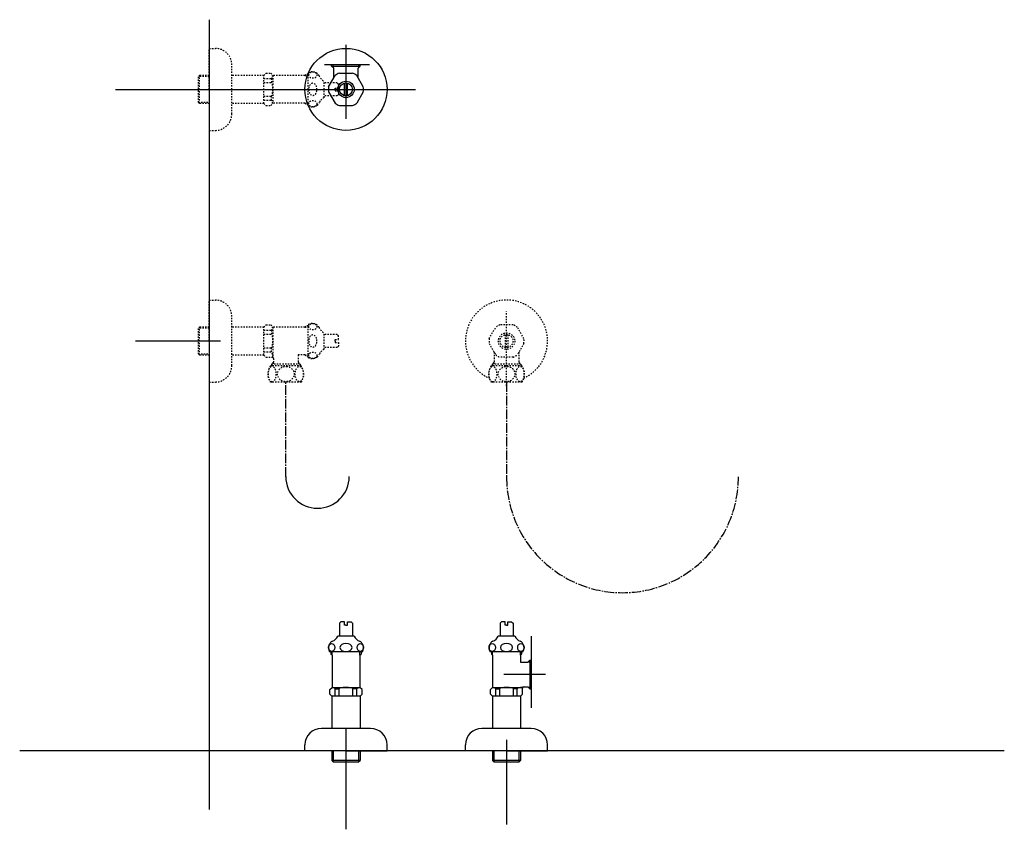
# Model space of a CAD drawing. Extents: x -1584 to 2010, y 105 to 2905.
# Drawn here: x -1584 to -864, y 463 to 1055 of the extents above; entities that cross this region are included whole.
import ezdxf

# ---------------------------------------------------------------- set-up
doc = ezdxf.new("R2010")
doc.units = 0
doc.linetypes.add('EXLTYPE2', pattern=[2, 1, -1])
doc.linetypes.add('EXLTYPE3', pattern=[10, 7, -1, 1, -1])
doc.layers.add('止水栓', color=7, linetype='CONTINUOUS')

msp = doc.modelspace()

# ---------------------------------------------------------------- linework, layer by layer
at = {"layer": '止水栓', "color": 2, "linetype": 'CONTINUOUS'}
for p, q in [((-1445.4, 1055), (-1445.4, 477)), ((-1514, 1004), (-1294.5, 1004)), ((-1437.24, 819.84), (-1499.24, 819.84)), ((-1345.4, 536.6), (-1345.4, 462.5)), ((-1228, 528), (-1228, 466)), ((-864, 519.84), (-1584, 519.84))]:
    msp.add_line(p, q, dxfattribs=at)
at = {"layer": '止水栓', "color": 3, "linetype": 'EXLTYPE2'}
for p, q in [((-1445.4, 1004), (-1445.4, 1034)), ((-1445.4, 1034), (-1440.9, 1034)), ((-1428.9, 986), (-1428.9, 1022)), ((-1405.4, 1014.25), (-1403.9, 1015.75)), ((-1403.9, 1015.75), (-1400.45, 1015.75)), ((-1400.45, 1015.75), (-1398.9, 1014.2)), ((-1372.956, 992), (-1372.956, 1016)), ((-1452.4, 1014.25), (-1453.4, 1013.25)), ((-1453.4, 1013.25), (-1453.4, 994.75)), ((-1445.4, 1013.316), (-1453.335, 1013.316)), ((-1452.4, 993.75), (-1452.4, 1014.25)), ((-1445.4, 1014.25), (-1452.4, 1014.25)), ((-1405.4, 1014.25), (-1428.9, 1014.25)), ((-1405.4, 993.75), (-1405.4, 1014.25)), ((-1405.4, 1011.892), (-1399.9, 1011.892)), ((-1405.4, 1009), (-1399.905, 1009)), ((-1399.9, 1011.892), (-1399.9, 1009)), ((-1375.4, 1014.2), (-1398.9, 1014.2)), ((-1398.9, 1014.2), (-1398.9, 993.8)), ((-1375.4, 1014.2), (-1374.6, 1015)), ((-1375.4, 1014.2), (-1372.956, 1014.2)), ((-1372.956, 1015), (-1374.6, 1015)), ((-1361.456, 998), (-1361.456, 1010)), ((-1351.9, 1008.75), (-1361.456, 1008.75)), ((-1350.9, 1007.75), (-1351.9, 1008.75)), ((-1445.4, 1004), (-1445.4, 974)), ((-1353.4, 1005), (-1350.9, 1005)), ((-1353.4, 1004), (-1353.4, 1005)), ((-1353.4, 1004), (-1353.4, 1003)), ((-1353.4, 1003), (-1350.9, 1003)), ((-1350.9, 1005), (-1350.9, 1007.75)), ((-1350.9, 1003), (-1350.9, 1000.25)), ((-1453.4, 994.75), (-1452.4, 993.75)), ((-1453.335, 994.685), (-1445.4, 994.685)), ((-1445.4, 993.75), (-1452.4, 993.75)), ((-1405.4, 993.75), (-1428.9, 993.75)), ((-1405.4, 999), (-1399.9, 999)), ((-1405.4, 996.108), (-1399.9, 996.108)), ((-1405.4, 993.75), (-1403.9, 992.25)), ((-1400.45, 992.25), (-1398.9, 993.8)), ((-1399.9, 996.108), (-1399.9, 999)), ((-1375.4, 993.8), (-1398.921, 993.8)), ((-1375.4, 993.8), (-1374.6, 993)), ((-1375.4, 993.8), (-1372.956, 993.8)), ((-1351.9, 999.25), (-1361.456, 999.25)), ((-1350.9, 1000.25), (-1351.9, 999.25)), ((-1403.9, 992.25), (-1400.45, 992.25)), ((-1372.956, 993), (-1374.6, 993)), ((-1445.4, 974), (-1440.9, 974)), ((-1445.4, 819.84), (-1445.4, 849.84)), ((-1445.4, 849.84), (-1440.9, 849.84)), ((-1428.9, 801.84), (-1428.9, 837.84)), ((-1228, 787.14), (-1228, 841.34)), ((-1452.4, 830.09), (-1453.4, 829.09)), ((-1453.4, 829.09), (-1453.4, 810.59)), ((-1445.4, 829.156), (-1453.335, 829.156)), ((-1452.4, 809.59), (-1452.4, 830.09)), ((-1445.4, 830.09), (-1452.4, 830.09)), ((-1405.4, 830.09), (-1428.9, 830.09)), ((-1405.4, 830.09), (-1403.9, 831.59)), ((-1405.4, 809.59), (-1405.4, 830.09)), ((-1403.9, 831.59), (-1400.45, 831.59)), ((-1400.45, 831.59), (-1398.9, 830.04)), ((-1375.4, 830.04), (-1398.9, 830.04)), ((-1398.9, 830.04), (-1398.9, 807.956)), ((-1375.4, 830.04), (-1374.6, 830.84)), ((-1375.4, 830.04), (-1372.956, 830.04)), ((-1372.956, 830.84), (-1374.6, 830.84)), ((-1372.956, 807.84), (-1372.956, 831.84)), ((-1240.669, 821.646), (-1235.899, 829.909)), ((-1223.23, 831.715), (-1232.77, 831.715)), ((-1215.331, 821.646), (-1220.101, 829.909)), ((-1405.4, 827.732), (-1399.9, 827.732)), ((-1405.4, 824.84), (-1399.905, 824.84)), ((-1399.9, 827.732), (-1399.9, 824.84)), ((-1361.456, 813.84), (-1361.456, 825.84)), ((-1351.9, 824.59), (-1361.456, 824.59)), ((-1353.4, 820.84), (-1350.9, 820.84)), ((-1353.4, 819.84), (-1353.4, 820.84)), ((-1350.9, 823.59), (-1351.9, 824.59)), ((-1350.9, 820.84), (-1350.9, 823.59)), ((-1229, 824.484), (-1229, 815.196)), ((-1227, 824.484), (-1227, 815.196)), ((-1445.4, 819.84), (-1445.4, 789.84)), ((-1405.4, 814.84), (-1399.9, 814.84)), ((-1399.9, 811.948), (-1399.9, 814.84)), ((-1351.9, 815.09), (-1361.456, 815.09)), ((-1353.4, 819.84), (-1353.4, 818.84)), ((-1353.4, 818.84), (-1350.9, 818.84)), ((-1350.9, 816.09), (-1351.9, 815.09)), ((-1350.9, 818.84), (-1350.9, 816.09)), ((-1240.669, 818.034), (-1235.899, 809.771)), ((-1215.331, 818.034), (-1220.101, 809.771)), ((-1453.4, 810.59), (-1452.4, 809.59)), ((-1453.335, 810.525), (-1445.4, 810.525)), ((-1445.4, 809.59), (-1452.4, 809.59)), ((-1405.4, 809.59), (-1428.9, 809.59)), ((-1405.4, 811.948), (-1399.9, 811.948)), ((-1405.4, 809.59), (-1403.9, 808.09)), ((-1403.9, 808.09), (-1399.4, 808.09)), ((-1398.4, 807.09), (-1398.4, 804.34)), ((-1380.4, 809.64), (-1380.4, 804.34)), ((-1375.4, 809.64), (-1380.4, 809.64)), ((-1375.4, 809.64), (-1374.6, 808.84)), ((-1375.4, 809.64), (-1372.956, 809.64)), ((-1372.956, 808.84), (-1374.6, 808.84)), ((-1237, 811.678), (-1237, 804.34)), ((-1223.23, 807.965), (-1232.77, 807.965)), ((-1219, 811.678), (-1219, 804.34)), ((-1399.279, 801.64), (-1400.657, 801.64)), ((-1398.4, 804.34), (-1399.878, 802.863)), ((-1378.923, 802.863), (-1399.878, 802.863)), ((-1399.878, 802.863), (-1399.878, 801.64)), ((-1378.143, 801.64), (-1399.279, 801.64)), ((-1398.716, 804.025), (-1398.716, 801.64)), ((-1380.4, 804.34), (-1378.923, 802.863)), ((-1380.085, 804.025), (-1380.085, 801.64)), ((-1378.923, 802.863), (-1378.923, 801.64)), ((-1237.879, 801.64), (-1239.257, 801.64)), ((-1237, 804.34), (-1238.478, 802.863)), ((-1238.478, 802.863), (-1238.478, 801.64)), ((-1217.523, 802.863), (-1238.478, 802.863)), ((-1216.743, 801.64), (-1237.879, 801.64)), ((-1237.316, 804.025), (-1237.316, 801.64)), ((-1219, 804.34), (-1217.523, 802.863)), ((-1218.685, 804.025), (-1218.685, 801.64)), ((-1217.523, 802.863), (-1217.523, 801.64)), ((-1445.4, 789.84), (-1440.9, 789.84)), ((-1399.279, 789.64), (-1400.657, 789.64)), ((-1378.143, 789.64), (-1399.279, 789.64)), ((-1237.879, 789.64), (-1239.257, 789.64)), ((-1216.743, 789.64), (-1237.879, 789.64))]:
    msp.add_line(p, q, dxfattribs=at)
at = {"layer": '止水栓', "color": 6, "linetype": 'CONTINUOUS'}
for p, q in [((-1345.4, 1036.7), (-1345.4, 982.5)), ((-1361.1, 1022.2), (-1328.1, 1022.2)), ((-1355.877, 1020.977), (-1355.877, 1022.2)), ((-1354.4, 1019.5), (-1355.877, 1020.977)), ((-1355.877, 1020.977), (-1334.922, 1020.977)), ((-1354.716, 1019.815), (-1354.716, 1022.2)), ((-1354.4, 1012.162), (-1354.4, 1019.5)), ((-1350.17, 1015.875), (-1340.63, 1015.875)), ((-1336.4, 1019.5), (-1334.922, 1020.977)), ((-1336.4, 1012.162), (-1336.4, 1019.5)), ((-1336.085, 1019.815), (-1336.085, 1022.2)), ((-1334.922, 1020.977), (-1334.922, 1022.2)), ((-1358.069, 1005.806), (-1353.299, 1014.069)), ((-1346.4, 999.356), (-1346.4, 1008.644)), ((-1344.4, 999.356), (-1344.4, 1008.644)), ((-1332.731, 1005.806), (-1337.501, 1014.069)), ((-1358.069, 1002.194), (-1353.299, 993.931)), ((-1332.731, 1002.194), (-1337.501, 993.931)), ((-1350.17, 992.125), (-1340.63, 992.125)), ((-1349.15, 614.34), (-1350.15, 613.34)), ((-1350.15, 613.34), (-1350.15, 603.784)), ((-1346.4, 614.34), (-1349.15, 614.34)), ((-1346.4, 611.84), (-1346.4, 614.34)), ((-1344.4, 614.34), (-1341.65, 614.34)), ((-1344.4, 611.84), (-1344.4, 614.34)), ((-1341.65, 614.34), (-1340.65, 613.34)), ((-1340.65, 613.34), (-1340.65, 603.784)), ((-1231.75, 614.34), (-1232.75, 613.34)), ((-1232.75, 613.34), (-1232.75, 603.784)), ((-1229, 614.34), (-1231.75, 614.34)), ((-1229, 611.84), (-1229, 614.34)), ((-1227, 614.34), (-1224.25, 614.34)), ((-1227, 611.84), (-1227, 614.34)), ((-1224.25, 614.34), (-1223.25, 613.34)), ((-1223.25, 613.34), (-1223.25, 603.784)), ((-1345.4, 611.84), (-1346.4, 611.84)), ((-1345.4, 611.84), (-1344.4, 611.84)), ((-1228, 611.84), (-1229, 611.84)), ((-1228, 611.84), (-1227, 611.84)), ((-1339.4, 603.784), (-1351.4, 603.784)), ((-1222, 603.784), (-1234, 603.784)), ((-1209.8, 551.4), (-1209.8, 603.9)), ((-1333.4, 592.284), (-1357.4, 592.284)), ((-1356.4, 592.284), (-1356.4, 590.64)), ((-1355.6, 589.84), (-1356.4, 590.64)), ((-1355.6, 589.84), (-1355.6, 592.284)), ((-1335.2, 589.84), (-1335.2, 592.284)), ((-1335.2, 589.84), (-1334.4, 590.64)), ((-1334.4, 592.284), (-1334.4, 590.64)), ((-1216, 592.284), (-1240, 592.284)), ((-1239, 592.284), (-1239, 590.64)), ((-1238.2, 589.84), (-1239, 590.64)), ((-1238.2, 589.84), (-1238.2, 592.284)), ((-1217.8, 589.84), (-1217.8, 592.284)), ((-1217.8, 589.84), (-1217, 590.64)), ((-1217, 592.284), (-1217, 590.64)), ((-1355.6, 589.84), (-1355.6, 566.34)), ((-1335.2, 589.84), (-1335.2, 566.319)), ((-1238.2, 589.84), (-1238.2, 566.34)), ((-1217.8, 589.84), (-1217.8, 584.84)), ((-1217.8, 584.84), (-1212.5, 584.84)), ((-1212.5, 584.84), (-1211.023, 586.317)), ((-1212.185, 585.155), (-1209.8, 585.155)), ((-1211.023, 586.317), (-1211.023, 565.362)), ((-1211.023, 586.317), (-1209.8, 586.317)), ((-1199.539, 575.84), (-1229.869, 575.84)), ((-1357.15, 564.79), (-1355.6, 566.34)), ((-1357.15, 561.34), (-1357.15, 564.79)), ((-1355.6, 566.34), (-1335.2, 566.34)), ((-1353.292, 565.34), (-1350.4, 565.34)), ((-1353.292, 559.84), (-1353.292, 565.34)), ((-1350.4, 559.84), (-1350.4, 565.335)), ((-1337.508, 565.34), (-1340.4, 565.34)), ((-1340.4, 559.84), (-1340.4, 565.34)), ((-1337.508, 559.84), (-1337.508, 565.34)), ((-1333.65, 564.79), (-1335.2, 566.34)), ((-1333.65, 561.34), (-1333.65, 564.79)), ((-1239.75, 564.79), (-1238.2, 566.34)), ((-1239.75, 561.34), (-1239.75, 564.79)), ((-1238.2, 566.34), (-1216.116, 566.34)), ((-1235.892, 565.34), (-1233, 565.34)), ((-1235.892, 559.84), (-1235.892, 565.34)), ((-1233, 559.84), (-1233, 565.335)), ((-1220.108, 565.34), (-1223, 565.34)), ((-1223, 559.84), (-1223, 565.34)), ((-1220.108, 559.84), (-1220.108, 565.34)), ((-1216.25, 561.34), (-1216.25, 565.84)), ((-1215.25, 566.84), (-1212.5, 566.84)), ((-1212.5, 566.84), (-1211.023, 565.362)), ((-1212.185, 566.524), (-1209.8, 566.524)), ((-1211.023, 565.362), (-1209.8, 565.362)), ((-1355.65, 559.84), (-1357.15, 561.34)), ((-1335.15, 559.84), (-1355.65, 559.84)), ((-1355.65, 559.84), (-1355.65, 536.34)), ((-1335.15, 559.84), (-1333.65, 561.34)), ((-1335.15, 559.84), (-1335.15, 536.34)), ((-1238.25, 559.84), (-1239.75, 561.34)), ((-1217.75, 559.84), (-1238.25, 559.84)), ((-1238.25, 559.84), (-1238.25, 536.34)), ((-1217.75, 559.84), (-1216.25, 561.34)), ((-1217.75, 559.84), (-1217.75, 536.34)), ((-1327.4, 536.34), (-1363.4, 536.34)), ((-1210, 536.34), (-1246, 536.34)), ((-1375.4, 519.84), (-1375.4, 524.34)), ((-1345.4, 519.84), (-1375.4, 519.84)), ((-1355.65, 519.84), (-1355.65, 512.84)), ((-1354.716, 519.84), (-1354.716, 511.905)), ((-1345.4, 519.84), (-1315.4, 519.84)), ((-1336.085, 511.905), (-1336.085, 519.84)), ((-1335.15, 519.84), (-1335.15, 512.84)), ((-1315.4, 519.84), (-1315.4, 524.34)), ((-1258, 519.84), (-1258, 524.34)), ((-1228, 519.84), (-1258, 519.84)), ((-1238.25, 519.84), (-1238.25, 512.84)), ((-1237.316, 519.84), (-1237.316, 511.905)), ((-1228, 519.84), (-1198, 519.84)), ((-1218.685, 511.905), (-1218.685, 519.84)), ((-1217.75, 519.84), (-1217.75, 512.84)), ((-1198, 519.84), (-1198, 524.34)), ((-1335.15, 512.84), (-1355.65, 512.84)), ((-1355.65, 512.84), (-1354.65, 511.84)), ((-1354.65, 511.84), (-1336.15, 511.84)), ((-1336.15, 511.84), (-1335.15, 512.84)), ((-1217.75, 512.84), (-1238.25, 512.84)), ((-1238.25, 512.84), (-1237.25, 511.84)), ((-1237.25, 511.84), (-1218.75, 511.84)), ((-1218.75, 511.84), (-1217.75, 512.84))]:
    msp.add_line(p, q, dxfattribs=at)
at = {"layer": '止水栓', "color": 3, "linetype": 'EXLTYPE3'}
for p, q in [((-1389.4, 720.463), (-1389.4, 789.64)), ((-1228, 789.64), (-1228, 720.463))]:
    msp.add_line(p, q, dxfattribs=at)
at = {"layer": '止水栓', "color": 3, "linetype": 'EXLTYPE2', "flags": 128}
for points in [[(-1399.495, 790.046), (-1399.779, 790.094), (-1400.057, 790.19), (-1400.311, 790.321), (-1400.553, 790.489), (-1400.996, 790.92), (-1401.427, 791.536), (-1401.777, 792.251), (-1402.079, 793.159), (-1402.279, 794.13), (-1402.369, 794.979), (-1402.388, 795.839), (-1402.337, 796.696), (-1402.166, 797.764), (-1401.877, 798.769), (-1401.635, 799.35), (-1401.344, 799.881), (-1401.101, 800.231), (-1400.831, 800.541), (-1400.593, 800.759), (-1400.34, 800.941), (-1399.939, 801.137), (-1399.495, 801.234)], [(-1399.495, 790.046), (-1399.057, 790.069), (-1398.63, 790.204), (-1398.376, 790.34), (-1398.135, 790.513), (-1397.695, 790.953), (-1397.267, 791.578), (-1396.921, 792.303), (-1396.624, 793.219), (-1396.43, 794.197), (-1396.345, 795.048), (-1396.332, 795.909), (-1396.39, 796.766), (-1396.567, 797.829), (-1396.864, 798.828), (-1397.11, 799.403), (-1397.403, 799.927), (-1397.648, 800.27), (-1397.919, 800.572), (-1398.158, 800.785), (-1398.413, 800.962), (-1398.777, 801.136), (-1399.157, 801.227), (-1399.495, 801.234)], [(-1389.854, 790.056), (-1390.372, 790.113), (-1390.886, 790.21), (-1391.381, 790.345), (-1391.853, 790.515), (-1392.298, 790.716), (-1392.913, 791.069), (-1393.461, 791.473), (-1393.941, 791.92), (-1394.411, 792.478), (-1394.793, 793.073), (-1395.089, 793.696), (-1395.315, 794.408), (-1395.438, 795.135), (-1395.457, 795.869), (-1395.373, 796.599), (-1395.185, 797.32), (-1394.893, 798.019), (-1394.493, 798.687), (-1394.019, 799.277), (-1393.448, 799.817), (-1392.859, 800.246), (-1392.192, 800.616), (-1391.454, 800.911), (-1390.611, 801.127), (-1389.723, 801.231), (-1388.946, 801.224)], [(-1388.946, 801.224), (-1388.207, 801.131), (-1387.501, 800.96), (-1387.014, 800.792), (-1386.555, 800.59), (-1386.105, 800.347), (-1385.689, 800.076), (-1385.129, 799.624), (-1384.647, 799.127), (-1384.242, 798.593), (-1383.875, 797.955), (-1383.604, 797.288), (-1383.427, 796.603), (-1383.339, 795.739), (-1383.394, 794.873), (-1383.594, 794.021), (-1383.873, 793.331), (-1384.254, 792.669), (-1384.739, 792.049), (-1385.281, 791.522), (-1385.913, 791.052), (-1386.56, 790.687), (-1387.277, 790.392), (-1388.119, 790.166), (-1389.009, 790.052), (-1389.854, 790.056)], [(-1379.668, 790.056), (-1379.927, 790.113), (-1380.184, 790.21), (-1380.431, 790.345), (-1380.889, 790.716), (-1381.338, 791.265), (-1381.711, 791.92), (-1382.047, 792.772), (-1382.285, 793.696), (-1382.424, 794.649), (-1382.472, 795.624), (-1382.427, 796.599), (-1382.267, 797.673), (-1381.987, 798.687), (-1381.75, 799.277), (-1381.465, 799.817), (-1381.224, 800.177), (-1380.956, 800.496), (-1380.719, 800.721), (-1380.468, 800.911), (-1380.046, 801.127), (-1379.602, 801.231), (-1379.214, 801.224)], [(-1379.214, 801.224), (-1378.844, 801.131), (-1378.491, 800.96), (-1378.007, 800.579), (-1377.585, 800.076), (-1377.18, 799.381), (-1376.862, 798.593), (-1376.605, 797.624), (-1376.454, 796.603), (-1376.41, 795.739), (-1376.438, 794.873), (-1376.538, 794.021), (-1376.766, 792.996), (-1377.11, 792.049), (-1377.381, 791.522), (-1377.697, 791.052), (-1378.021, 790.687), (-1378.379, 790.392), (-1378.8, 790.166), (-1379.245, 790.052), (-1379.668, 790.056)], [(-1238.095, 790.046), (-1238.379, 790.094), (-1238.657, 790.19), (-1238.911, 790.321), (-1239.153, 790.489), (-1239.596, 790.92), (-1240.027, 791.536), (-1240.377, 792.251), (-1240.679, 793.159), (-1240.879, 794.13), (-1240.969, 794.979), (-1240.988, 795.839), (-1240.937, 796.696), (-1240.766, 797.764), (-1240.477, 798.769), (-1240.235, 799.35), (-1239.944, 799.881), (-1239.701, 800.231), (-1239.431, 800.541), (-1239.193, 800.759), (-1238.94, 800.941), (-1238.539, 801.137), (-1238.095, 801.234)], [(-1238.095, 790.046), (-1237.657, 790.069), (-1237.23, 790.204), (-1236.976, 790.34), (-1236.735, 790.513), (-1236.295, 790.953), (-1235.867, 791.578), (-1235.521, 792.303), (-1235.224, 793.219), (-1235.03, 794.197), (-1234.945, 795.048), (-1234.932, 795.909), (-1234.99, 796.766), (-1235.167, 797.829), (-1235.464, 798.828), (-1235.71, 799.403), (-1236.003, 799.927), (-1236.248, 800.27), (-1236.519, 800.572), (-1236.758, 800.785), (-1237.013, 800.962), (-1237.377, 801.136), (-1237.757, 801.227), (-1238.095, 801.234)], [(-1228.454, 790.056), (-1228.972, 790.113), (-1229.486, 790.21), (-1229.981, 790.345), (-1230.453, 790.515), (-1230.898, 790.716), (-1231.513, 791.069), (-1232.061, 791.473), (-1232.541, 791.92), (-1233.011, 792.478), (-1233.393, 793.073), (-1233.689, 793.696), (-1233.915, 794.408), (-1234.038, 795.135), (-1234.057, 795.869), (-1233.973, 796.599), (-1233.785, 797.32), (-1233.493, 798.019), (-1233.093, 798.687), (-1232.619, 799.277), (-1232.048, 799.817), (-1231.459, 800.246), (-1230.792, 800.616), (-1230.054, 800.911), (-1229.211, 801.127), (-1228.323, 801.231), (-1227.546, 801.224)], [(-1227.546, 801.224), (-1226.807, 801.131), (-1226.101, 800.96), (-1225.614, 800.792), (-1225.155, 800.59), (-1224.705, 800.347), (-1224.289, 800.076), (-1223.729, 799.624), (-1223.247, 799.127), (-1222.842, 798.593), (-1222.475, 797.955), (-1222.204, 797.288), (-1222.027, 796.603), (-1221.939, 795.739), (-1221.994, 794.873), (-1222.194, 794.021), (-1222.473, 793.331), (-1222.854, 792.669), (-1223.339, 792.049), (-1223.881, 791.522), (-1224.513, 791.052), (-1225.16, 790.687), (-1225.877, 790.392), (-1226.719, 790.166), (-1227.609, 790.052), (-1228.454, 790.056)], [(-1218.268, 790.056), (-1218.527, 790.113), (-1218.784, 790.21), (-1219.031, 790.345), (-1219.489, 790.716), (-1219.938, 791.265), (-1220.311, 791.92), (-1220.647, 792.772), (-1220.885, 793.696), (-1221.024, 794.649), (-1221.072, 795.624), (-1221.027, 796.599), (-1220.867, 797.673), (-1220.587, 798.687), (-1220.35, 799.277), (-1220.065, 799.817), (-1219.824, 800.177), (-1219.556, 800.496), (-1219.319, 800.721), (-1219.068, 800.911), (-1218.646, 801.127), (-1218.202, 801.231), (-1217.814, 801.224)], [(-1217.814, 801.224), (-1217.444, 801.131), (-1217.091, 800.96), (-1216.607, 800.579), (-1216.185, 800.076), (-1215.78, 799.381), (-1215.462, 798.593), (-1215.205, 797.624), (-1215.054, 796.603), (-1215.01, 795.739), (-1215.038, 794.873), (-1215.138, 794.021), (-1215.366, 792.996), (-1215.71, 792.049), (-1215.981, 791.522), (-1216.297, 791.052), (-1216.621, 790.687), (-1216.979, 790.392), (-1217.4, 790.166), (-1217.845, 790.052), (-1218.268, 790.056)]]:
    msp.add_lwpolyline(points, dxfattribs=at)
at = {"layer": '止水栓', "color": 6, "linetype": 'CONTINUOUS'}
for radius in [30, 6, 4.75]:
    msp.add_circle((-1345.4, 1004), radius, dxfattribs=at)
at = {"layer": '止水栓', "color": 3, "linetype": 'EXLTYPE2'}
for radius in [6, 4.75]:
    msp.add_circle((-1228, 819.84), radius, dxfattribs=at)
for centre, radius, start, end in [((-1440.9, 1022), 12, 0, 90), ((-1369.956, 1010.775), 6.025, 54.268102, 119.862834), ((-1368.774, 1012.419), 4, 22.802196, 54.268102), ((-1357.712, 1017.069), 8, 202.802196, 242.089243), ((-1368.774, 995.581), 4, 305.731898, 337.197804), ((-1357.712, 990.931), 8, 117.910757, 157.197804), ((-1369.956, 997.225), 6.025, 240.137166, 305.731898), ((-1440.9, 986), 12, 270, 0), ((-1440.9, 837.84), 12, 0, 90), ((-1228, 819.84), 30, 294.794828, 245.419364), ((-1369.956, 826.615), 6.025, 54.268102, 119.862834), ((-1368.774, 828.259), 4, 22.802196, 54.268102), ((-1357.712, 832.909), 8, 202.802196, 242.089243), ((-1228, 819.84), 12.797, 111.88515, 128.11485), ((-1228, 819.84), 12.797, 51.88515, 68.11485), ((-1228, 819.84), 12.797, 171.88515, 188.11485), ((-1228, 819.84), 12.797, 351.88515, 8.11485), ((-1357.712, 806.771), 8, 117.910757, 157.197804), ((-1399.4, 807.09), 1, 0, 90), ((-1369.956, 813.065), 6.025, 240.137166, 305.731898), ((-1368.774, 811.421), 4, 305.731898, 337.197804), ((-1228, 819.84), 12.797, 231.88515, 248.11485), ((-1228, 819.84), 12.797, 291.88515, 308.11485), ((-1440.9, 801.84), 12, 270, 0), ((-1391.2, 795.64), 11.2, 147.607628, 212.392372), ((-1387.6, 795.64), 11.2, 327.607633, 32.39235), ((-1229.8, 795.64), 11.2, 147.607628, 212.392372), ((-1226.2, 795.64), 11.2, 327.607633, 32.39235)]:
    msp.add_arc(centre, radius, start, end, dxfattribs=at)
at = {"layer": '止水栓', "color": 6, "linetype": 'CONTINUOUS'}
for centre, radius, start, end in [((-1345.4, 1004), 12.797, 111.88515, 128.11485), ((-1345.4, 1004), 12.797, 51.88515, 68.11485), ((-1345.4, 1004), 12.797, 171.88515, 188.11485), ((-1345.4, 1004), 12.797, 351.88515, 8.11485), ((-1345.4, 1004), 12.797, 231.88515, 248.11485), ((-1345.4, 1004), 12.797, 291.88515, 308.11485), ((-1352.175, 595.284), 6.025, 144.268102, 209.862834), ((-1353.819, 596.466), 4, 112.802196, 144.268102), ((-1358.469, 607.528), 8, 292.802196, 332.089243), ((-1332.331, 607.528), 8, 207.910757, 247.197804), ((-1336.981, 596.466), 4, 35.731898, 67.197804), ((-1338.625, 595.284), 6.025, 330.137166, 35.731898), ((-1234.775, 595.284), 6.025, 144.268102, 209.862834), ((-1236.419, 596.466), 4, 112.802196, 144.268102), ((-1241.069, 607.528), 8, 292.802196, 332.089243), ((-1214.931, 607.528), 8, 207.910757, 247.197804), ((-1219.581, 596.466), 4, 35.731898, 67.197804), ((-1221.225, 595.284), 6.025, 330.137166, 35.731898), ((-1215.25, 565.84), 1, 90, 180), ((-1363.4, 524.34), 12, 90, 180), ((-1327.4, 524.34), 12, 0, 90), ((-1246, 524.34), 12, 90, 180), ((-1210, 524.34), 12, 0, 90)]:
    msp.add_arc(centre, radius, start, end, dxfattribs=at)
at = {"layer": '止水栓', "color": 3, "linetype": 'CONTINUOUS'}
msp.add_arc((-1366.21, 720.649), 23.19, 180, 0, dxfattribs=at)
at = {"layer": '止水栓', "color": 3, "linetype": 'EXLTYPE3'}
msp.add_arc((-1143.208, 720.463), 84.792, 180, 0, dxfattribs=at)
at = {"layer": '止水栓', "color": 3, "linetype": 'EXLTYPE2'}
for centre, major_axis in [((-1369.656, 1014.479), (-3, 0)), ((-1369.656, 993.521), (3, 0)), ((-1369.656, 830.319), (-3, 0)), ((-1369.656, 809.361), (3, 0))]:
    msp.add_ellipse(centre, major_axis=major_axis, ratio=0.7712212, dxfattribs=at)
for centre, major_axis, ratio, start_param, end_param in [((-1399.9, 1016.892), (0, 5), 0.2, 3.1415927, 4.1398515), ((-1399.9, 1004), (0, 5), 0.2, 3.1415927, 6.2831853), ((-1369.656, 1004), (0, 4.454), 0.6735199, 4.712389, 7.8539816), ((-1369.656, 1004), (0, -4.454), 0.6735199, 4.712389, 7.8539816), ((-1399.9, 991.108), (0, -5), 0.2, 2.1064965, 3.1415927), ((-1399.9, 832.732), (0, 5), 0.2, 3.1415927, 4.1398515), ((-1399.9, 819.84), (0, 5), 0.2, 3.1415927, 6.2831853), ((-1369.656, 819.84), (0, 4.454), 0.6735199, 4.712389, 7.8539816), ((-1369.656, 819.84), (0, -4.454), 0.6735199, 4.712389, 7.8539816), ((-1399.9, 806.948), (0, -5), 0.2, 1.7762668, 3.1415927)]:
    msp.add_ellipse(centre, major_axis=major_axis, ratio=ratio, start_param=start_param, end_param=end_param, dxfattribs=at)
at = {"layer": '止水栓', "color": 6, "linetype": 'CONTINUOUS'}
for centre, major_axis in [((-1355.879, 595.584), (0, -3)), ((-1334.921, 595.584), (0, 3)), ((-1238.479, 595.584), (0, -3)), ((-1217.521, 595.584), (0, 3))]:
    msp.add_ellipse(centre, major_axis=major_axis, ratio=0.7712212, dxfattribs=at)
for centre, major_axis, ratio, start_param, end_param in [((-1345.4, 595.584), (-4.454, 0), 0.6735199, 4.712389, 7.8539816), ((-1345.4, 595.584), (4.454, 0), 0.6735199, 4.712389, 7.8539816), ((-1228, 595.584), (-4.454, 0), 0.6735199, 4.712389, 7.8539816), ((-1228, 595.584), (4.454, 0), 0.6735199, 4.712389, 7.8539816), ((-1358.292, 565.34), (-5, 0), 0.2, 3.1415927, 4.1398515), ((-1345.4, 565.34), (-5, 0), 0.2, 3.1415927, 6.2831853), ((-1332.508, 565.34), (5, 0), 0.2, 2.1064965, 3.1415927), ((-1240.892, 565.34), (-5, 0), 0.2, 3.1415927, 4.1398515), ((-1228, 565.34), (-5, 0), 0.2, 3.1415927, 6.2831853), ((-1215.108, 565.34), (5, 0), 0.2, 1.7762668, 3.1415927)]:
    msp.add_ellipse(centre, major_axis=major_axis, ratio=ratio, start_param=start_param, end_param=end_param, dxfattribs=at)

doc.saveas('drawing.dxf')
